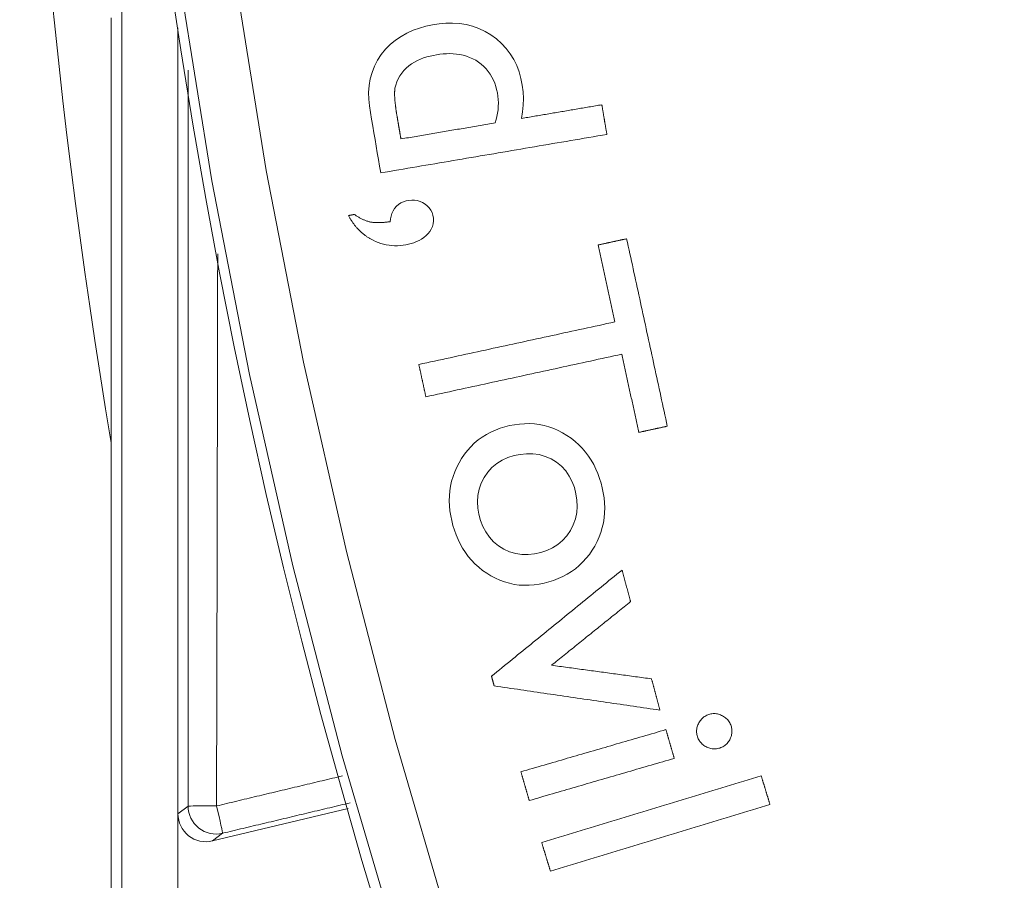
# Model space of a CAD drawing. Units: millimetres. Extents: x 63 to 778, y 22 to 1120.
# Drawn here: x 337 to 354, y 131 to 147 of the extents above; entities that cross this region are included whole.
import ezdxf

# ---------------------------------------------------------------- set-up
doc = ezdxf.new("R2010")
doc.units = ezdxf.units.MM
doc.header["$LTSCALE"] = 12
doc.layers.add('1', color=7, linetype='Continuous')

msp = doc.modelspace()

# ---------------------------------------------------------------- linework, layer by layer
at = {"layer": '1', "linetype": 'Continuous', "lineweight": 9}
for p, q in [((338.70212, 74.62481), (338.70212, 155.34364)), ((339.70212, 75.16658), (339.70212, 146.39525)), ((338.51011, 138.98213), (338.51011, 74.52882)), ((339.70387, 132.35839), (339.88547, 132.49511)), ((339.70387, 129.78405), (339.70387, 132.35839)), ((340.32003, 131.87214), (342.7463, 132.45173)), ((340.50156, 132.00881), (340.32003, 131.87214))]:
    msp.add_line(p, q, dxfattribs=at)
for points in [[(347.21791, 120.13913), (345.91543, 123.4052), (344.71866, 126.70271), (343.62701, 130.03149), (342.64021, 133.39146), (341.7583, 136.78262), (340.9816, 140.20508), (340.31079, 143.65904), (339.74684, 147.14478), (339.2923, 150.65178), (338.9498, 154.15617), (338.71809, 157.65712), (338.59617, 161.15467), (338.58338, 164.64885), (338.67935, 168.13965), (338.88405, 171.62707)], [(339.87389, 171.55784), (339.67059, 168.10202), (339.57502, 164.64286), (339.5872, 161.18036), (339.70748, 157.71451), (339.93654, 154.2453), (340.27535, 150.77268), (340.72515, 147.29748), (341.28313, 143.8445), (341.9465, 140.42487), (342.71413, 137.03822), (343.5852, 133.6843), (344.55921, 130.36294), (345.63595, 127.07408), (346.81551, 123.81776), (348.0983, 120.59409), (349.48502, 117.40329)], [(338.51035, 146.57286), (338.51033, 146.15113), (338.51031, 145.72939), (338.51029, 145.30765), (338.51027, 144.88592), (338.51026, 144.46419), (338.51024, 144.04246), (338.51022, 143.62073), (338.5102, 143.19901), (338.51019, 142.7773), (338.51017, 142.35558), (338.51016, 141.93388), (338.51015, 141.51218), (338.51014, 141.09048), (338.51013, 140.66879), (338.51012, 140.24711), (338.51011, 139.82544), (338.51011, 139.40378), (338.51011, 138.98213)], [(345.84332, 144.7751), (345.8619, 144.89417), (345.87357, 145.01339), (345.87752, 145.13277), (345.87274, 145.25235), (345.85794, 145.37215), (345.8334, 145.49086), (345.8001, 145.60662), (345.75722, 145.71912), (345.70386, 145.82806), (345.64033, 145.93109), (345.56753, 146.02638), (345.48554, 146.11404), (345.39449, 146.19411), (345.29645, 146.26538), (345.19294, 146.32728), (345.08373, 146.37945), (344.96949, 146.42105), (344.85281, 146.45121), (344.73392, 146.47036), (344.61292, 146.47893), (344.49179, 146.47744), (344.37196, 146.46687), (344.25328, 146.44823), (344.13557, 146.42267), (344.01897, 146.3897), (343.90524, 146.34887), (343.79553, 146.29973), (343.69019, 146.24149), (343.58977, 146.17334), (343.49702, 146.09634), (343.41297, 146.01119), (343.33755, 145.91792), (343.27102, 145.81652), (343.21562, 145.70933), (343.17206, 145.59745), (343.14027, 145.48092), (343.12032, 145.36119), (343.11181, 145.24082), (343.11367, 145.11992), (343.12495, 144.99894), (343.1439, 144.87908), (343.16424, 144.75946), (343.18457, 144.63984), (343.20491, 144.52021), (343.22525, 144.40059), (343.24558, 144.28096), (343.26592, 144.16134), (343.28625, 144.04172), (343.30659, 143.92209), (343.32693, 143.80247)], [(343.5826, 145.31297), (343.59544, 145.37196), (343.61482, 145.42854), (343.64005, 145.48298), (343.67045, 145.53531), (343.7048, 145.58483), (343.74271, 145.63155), (343.78478, 145.675), (343.83043, 145.71457), (343.87887, 145.75), (343.92988, 145.78162), (343.98328, 145.80969), (344.03846, 145.83428), (344.0946, 145.85546), (344.15159, 145.87363), (344.20935, 145.88907), (344.2678, 145.90206), (344.32687, 145.91285), (344.38649, 145.92147), (344.44623, 145.9277), (344.50586, 145.93134), (344.5654, 145.9322), (344.62484, 145.93006), (344.68416, 145.9247), (344.74339, 145.91584), (344.80245, 145.90315), (344.86053, 145.88656), (344.91696, 145.86608), (344.97171, 145.84164), (345.02473, 145.81315), (345.07587, 145.78063), (345.12409, 145.74463), (345.16914, 145.70522), (345.21095, 145.66232), (345.24945, 145.61586), (345.28426, 145.56626), (345.31488, 145.51445), (345.34153, 145.4606), (345.36443, 145.40483), (345.38373, 145.34739), (345.39943, 145.28924), (345.41185, 145.23058), (345.42113, 145.17143), (345.42698, 145.11173), (345.42936, 145.05149), (345.42825, 144.99091), (345.42374, 144.93077), (345.41598, 144.87118), (345.40512, 144.8121), (345.39127, 144.75351), (345.37456, 144.69541)], [(339.88547, 132.49511), (339.88545, 132.75802), (339.88543, 133.02093), (339.88541, 133.28384), (339.88539, 133.54674), (339.88537, 133.80965), (339.88535, 134.07256), (339.88532, 134.33546), (339.8853, 134.59837), (339.88527, 134.86127), (339.88525, 135.12418), (339.88522, 135.38708), (339.88519, 135.64999), (339.88516, 135.91289), (339.88513, 136.17579), (339.8851, 136.4387), (339.88507, 136.7016), (339.88504, 136.9645), (339.88501, 137.2274), (339.88497, 137.49031), (339.88494, 137.75321), (339.8849, 138.01611), (339.88487, 138.27901), (339.88483, 138.54191), (339.8848, 138.80481), (339.88476, 139.06772), (339.88472, 139.33062), (339.88469, 139.59352), (339.88465, 139.85642), (339.88461, 140.11932), (339.88457, 140.38222), (339.88454, 140.64512), (339.8845, 140.90802), (339.88446, 141.17092), (339.88442, 141.43382), (339.88438, 141.69672), (339.88434, 141.95962), (339.88431, 142.22252), (339.88427, 142.48542), (339.88423, 142.74832), (339.88419, 143.01122), (339.88415, 143.27412), (339.88411, 143.53702), (339.88408, 143.79992), (339.88404, 144.06283), (339.884, 144.32573), (339.88396, 144.58863), (339.88393, 144.85153), (339.88389, 145.11443), (339.88385, 145.37733), (339.88382, 145.64023)], [(343.61895, 144.81674), (343.61728, 144.82659), (343.61563, 144.83644), (343.614, 144.8463), (343.61239, 144.85616), (343.61081, 144.86603), (343.60924, 144.87589), (343.60769, 144.88576), (343.60616, 144.89563), (343.60466, 144.90551), (343.60318, 144.91539), (343.60172, 144.92527), (343.60029, 144.93516), (343.59888, 144.94505), (343.5975, 144.95495), (343.59615, 144.96485), (343.59482, 144.97475), (343.59352, 144.98466), (343.59226, 144.99457), (343.59102, 145.00448), (343.58982, 145.0144), (343.58866, 145.02432), (343.58753, 145.03425), (343.58643, 145.04418), (343.58538, 145.05411), (343.58437, 145.06405), (343.58339, 145.07399), (343.58246, 145.08393), (343.58158, 145.09388), (343.58075, 145.10383), (343.57997, 145.11379), (343.57924, 145.12376), (343.57857, 145.13373), (343.57796, 145.1437), (343.57741, 145.15368), (343.57694, 145.16366), (343.57653, 145.17364), (343.5762, 145.18361), (343.57596, 145.19359), (343.5758, 145.20356), (343.57573, 145.21353), (343.57577, 145.22349), (343.57592, 145.23345), (343.57619, 145.24341), (343.57659, 145.25336), (343.57712, 145.26331), (343.57781, 145.27326), (343.57868, 145.28319), (343.57975, 145.29313), (343.58105, 145.30305), (343.5826, 145.31297)], [(347.27891, 145.01915), (347.2502, 145.01427), (347.22149, 145.00939), (347.19278, 145.00451), (347.16407, 144.99963), (347.13535, 144.99474), (347.10664, 144.98986), (347.07793, 144.98498), (347.04922, 144.9801), (347.02051, 144.97522), (346.99179, 144.97034), (346.96308, 144.96546), (346.93437, 144.96058), (346.90566, 144.9557), (346.87695, 144.95081), (346.84824, 144.94593), (346.81952, 144.94105), (346.79081, 144.93617), (346.7621, 144.93129), (346.73339, 144.92641), (346.70468, 144.92153), (346.67596, 144.91665), (346.64725, 144.91177), (346.61854, 144.90689), (346.58983, 144.902), (346.56112, 144.89712), (346.53241, 144.89224), (346.50369, 144.88736), (346.47498, 144.88248), (346.44627, 144.8776), (346.41756, 144.87272), (346.38885, 144.86784), (346.36013, 144.86296), (346.33142, 144.85807), (346.30271, 144.85319), (346.274, 144.84831), (346.24529, 144.84343), (346.21658, 144.83855), (346.18786, 144.83367), (346.15915, 144.82879), (346.13044, 144.82391), (346.10173, 144.81903), (346.07302, 144.81414), (346.0443, 144.80926), (346.01559, 144.80438), (345.98688, 144.7995), (345.95817, 144.79462), (345.92946, 144.78974), (345.90075, 144.78486), (345.87203, 144.77998), (345.84332, 144.7751)], [(347.36893, 144.48962), (347.36713, 144.50021), (347.36533, 144.5108), (347.36353, 144.52139), (347.36173, 144.53198), (347.35993, 144.54257), (347.35813, 144.55316), (347.35633, 144.56375), (347.35453, 144.57434), (347.35273, 144.58493), (347.35093, 144.59553), (347.34913, 144.60612), (347.34733, 144.61671), (347.34553, 144.6273), (347.34373, 144.63789), (347.34193, 144.64848), (347.34013, 144.65907), (347.33833, 144.66966), (347.33653, 144.68025), (347.33473, 144.69084), (347.33293, 144.70143), (347.33113, 144.71202), (347.32932, 144.72261), (347.32752, 144.7332), (347.32572, 144.74379), (347.32392, 144.75438), (347.32212, 144.76498), (347.32032, 144.77557), (347.31852, 144.78616), (347.31672, 144.79675), (347.31492, 144.80734), (347.31312, 144.81793), (347.31132, 144.82852), (347.30952, 144.83911), (347.30772, 144.8497), (347.30592, 144.86029), (347.30412, 144.87088), (347.30232, 144.88147), (347.30052, 144.89206), (347.29872, 144.90265), (347.29692, 144.91324), (347.29512, 144.92383), (347.29332, 144.93442), (347.29152, 144.94502), (347.28972, 144.95561), (347.28791, 144.9662), (347.28611, 144.97679), (347.28431, 144.98738), (347.28251, 144.99797), (347.28071, 145.00856), (347.27891, 145.01915)], [(343.68831, 144.40874), (343.68692, 144.4169), (343.68553, 144.42506), (343.68415, 144.43322), (343.68276, 144.44138), (343.68137, 144.44954), (343.67998, 144.4577), (343.6786, 144.46586), (343.67721, 144.47402), (343.67582, 144.48218), (343.67444, 144.49034), (343.67305, 144.4985), (343.67166, 144.50666), (343.67027, 144.51482), (343.66889, 144.52298), (343.6675, 144.53114), (343.66611, 144.5393), (343.66473, 144.54746), (343.66334, 144.55562), (343.66195, 144.56378), (343.66056, 144.57194), (343.65918, 144.5801), (343.65779, 144.58826), (343.6564, 144.59642), (343.65501, 144.60458), (343.65363, 144.61274), (343.65224, 144.6209), (343.65085, 144.62906), (343.64947, 144.63722), (343.64808, 144.64538), (343.64669, 144.65354), (343.6453, 144.6617), (343.64392, 144.66986), (343.64253, 144.67802), (343.64114, 144.68618), (343.63976, 144.69434), (343.63837, 144.7025), (343.63698, 144.71066), (343.63559, 144.71882), (343.63421, 144.72698), (343.63282, 144.73514), (343.63143, 144.7433), (343.63004, 144.75146), (343.62866, 144.75962), (343.62727, 144.76778), (343.62588, 144.77594), (343.6245, 144.7841), (343.62311, 144.79226), (343.62172, 144.80042), (343.62033, 144.80858), (343.61895, 144.81674)], [(345.37456, 144.69541), (345.34083, 144.68967), (345.30711, 144.68394), (345.27338, 144.67821), (345.23966, 144.67247), (345.20593, 144.66674), (345.17221, 144.66101), (345.13848, 144.65527), (345.10476, 144.64954), (345.07103, 144.64381), (345.03731, 144.63807), (345.00358, 144.63234), (344.96986, 144.62661), (344.93613, 144.62087), (344.90241, 144.61514), (344.86868, 144.60941), (344.83496, 144.60367), (344.80123, 144.59794), (344.76751, 144.59221), (344.73378, 144.58647), (344.70006, 144.58074), (344.66633, 144.57501), (344.63261, 144.56927), (344.59888, 144.56354), (344.56516, 144.55781), (344.53143, 144.55207), (344.49771, 144.54634), (344.46398, 144.54061), (344.43026, 144.53487), (344.39653, 144.52914), (344.36281, 144.52341), (344.32908, 144.51767), (344.29536, 144.51194), (344.26163, 144.50621), (344.22791, 144.50047), (344.19418, 144.49474), (344.16046, 144.48901), (344.12673, 144.48327), (344.09301, 144.47754), (344.05928, 144.47181), (344.02556, 144.46607), (343.99183, 144.46034), (343.95811, 144.45461), (343.92438, 144.44887), (343.89066, 144.44314), (343.85693, 144.43741), (343.82321, 144.43167), (343.78948, 144.42594), (343.75576, 144.42021), (343.72203, 144.41447), (343.68831, 144.40874)], [(343.32693, 143.80247), (343.40777, 143.81621), (343.48861, 143.82996), (343.56945, 143.8437), (343.65029, 143.85744), (343.73113, 143.87118), (343.81197, 143.88493), (343.89281, 143.89867), (343.97365, 143.91241), (344.05449, 143.92616), (344.13533, 143.9399), (344.21617, 143.95364), (344.29701, 143.96739), (344.37785, 143.98113), (344.45869, 143.99487), (344.53953, 144.00861), (344.62037, 144.02236), (344.70121, 144.0361), (344.78205, 144.04984), (344.86289, 144.06359), (344.94373, 144.07733), (345.02457, 144.09107), (345.10541, 144.10482), (345.18625, 144.11856), (345.26709, 144.1323), (345.34793, 144.14604), (345.42877, 144.15979), (345.50961, 144.17353), (345.59045, 144.18727), (345.67129, 144.20102), (345.75213, 144.21476), (345.83297, 144.2285), (345.91381, 144.24225), (345.99465, 144.25599), (346.07549, 144.26973), (346.15633, 144.28347), (346.23717, 144.29722), (346.31801, 144.31096), (346.39885, 144.3247), (346.47969, 144.33845), (346.56053, 144.35219), (346.64137, 144.36593), (346.72221, 144.37968), (346.80305, 144.39342), (346.88389, 144.40716), (346.96473, 144.4209), (347.04557, 144.43465), (347.12641, 144.44839), (347.20725, 144.46213), (347.28809, 144.47588), (347.36893, 144.48962)], [(343.19054, 142.59878), (343.23614, 142.57741), (343.28252, 142.55865), (343.3297, 142.54252), (343.3777, 142.52907), (343.42652, 142.51831), (343.47617, 142.51029), (343.52634, 142.50506), (343.57641, 142.50263), (343.62639, 142.50288), (343.67626, 142.50571), (343.72603, 142.51103), (343.77573, 142.51874), (343.8251, 142.52878), (343.87367, 142.54126), (343.92131, 142.55646), (343.96794, 142.57465), (344.01342, 142.59619), (344.05724, 142.6213), (344.09849, 142.64985), (344.13698, 142.68203), (344.17249, 142.71803), (344.20407, 142.75727), (344.23083, 142.79988), (344.25174, 142.84602), (344.26544, 142.8944), (344.27151, 142.94471), (344.26995, 142.99507), (344.26143, 143.04497), (344.24614, 143.09291), (344.22374, 143.13792), (344.1943, 143.17911), (344.15913, 143.21509), (344.11904, 143.24607), (344.07587, 143.2718), (344.02993, 143.2924), (343.9815, 143.30709), (343.93206, 143.31519), (343.8817, 143.31677), (343.8313, 143.31213), (343.78191, 143.30205), (343.73359, 143.28685), (343.68773, 143.26609), (343.64507, 143.23916), (343.60692, 143.2061), (343.57451, 143.16783), (343.54783, 143.1248), (343.52723, 143.07897), (343.51196, 143.031), (343.50131, 142.98148), (343.49471, 142.93125)], [(342.85714, 143.06076), (342.85502, 143.06035), (342.8529, 143.05995), (342.85078, 143.05954), (342.84866, 143.05914), (342.84654, 143.05874), (342.84443, 143.05833), (342.84231, 143.05793), (342.84019, 143.05753), (342.83807, 143.05712), (342.83595, 143.05672), (342.83383, 143.05631), (342.83171, 143.05591), (342.82959, 143.05551), (342.82747, 143.0551), (342.82535, 143.0547), (342.82323, 143.05429), (342.82111, 143.05389), (342.819, 143.05349), (342.81688, 143.05308), (342.81476, 143.05268), (342.81264, 143.05228), (342.81052, 143.05187), (342.8084, 143.05147), (342.80628, 143.05106), (342.80416, 143.05066), (342.80204, 143.05026), (342.79992, 143.04985), (342.7978, 143.04945), (342.79568, 143.04905), (342.79356, 143.04864), (342.79145, 143.04824), (342.78933, 143.04783), (342.78721, 143.04743), (342.78509, 143.04703), (342.78297, 143.04662), (342.78085, 143.04622), (342.77873, 143.04582), (342.77661, 143.04541), (342.77449, 143.04501), (342.77237, 143.0446), (342.77025, 143.0442), (342.76813, 143.0438), (342.76602, 143.04339), (342.7639, 143.04299), (342.76178, 143.04259), (342.75966, 143.04218), (342.75754, 143.04178), (342.75542, 143.04137), (342.7533, 143.04097), (342.75118, 143.04057)], [(343.49471, 142.93125), (343.48139, 142.92937), (343.46805, 142.92757), (343.45471, 142.92585), (343.44136, 142.92424), (343.428, 142.92271), (343.41463, 142.9213), (343.40125, 142.91999), (343.38787, 142.91879), (343.37447, 142.91771), (343.36106, 142.91676), (343.34764, 142.91593), (343.3342, 142.91524), (343.32076, 142.91469), (343.30731, 142.91429), (343.29385, 142.91406), (343.2804, 142.91399), (343.26696, 142.91411), (343.25354, 142.91442), (343.24015, 142.91493), (343.22678, 142.91566), (343.21344, 142.91662), (343.20012, 142.91783), (343.18683, 142.91931), (343.17358, 142.92107), (343.16035, 142.92315), (343.14716, 142.92556), (343.13401, 142.92832), (343.12089, 142.93143), (343.10782, 142.93488), (343.09483, 142.93863), (343.08197, 142.94268), (343.06924, 142.94699), (343.05663, 142.95156), (343.04414, 142.95638), (343.03177, 142.96145), (343.01949, 142.96674), (343.00732, 142.97226), (342.99525, 142.97798), (342.98328, 142.98392), (342.97139, 142.99005), (342.9596, 142.99637), (342.94789, 143.00287), (342.93626, 143.00956), (342.92471, 143.01641), (342.91324, 143.02343), (342.90185, 143.03061), (342.89055, 143.03794), (342.87932, 143.04542), (342.86819, 143.05302), (342.85714, 143.06076)], [(342.75118, 143.04057), (342.75722, 143.02938), (342.76337, 143.01825), (342.76963, 143.0072), (342.77599, 142.99621), (342.78247, 142.98529), (342.78906, 142.97445), (342.79576, 142.96367), (342.80258, 142.95297), (342.80951, 142.94234), (342.81656, 142.93178), (342.82373, 142.9213), (342.83102, 142.91089), (342.83843, 142.90057), (342.84597, 142.89032), (342.85362, 142.88017), (342.86138, 142.87011), (342.86926, 142.86015), (342.87726, 142.85029), (342.88537, 142.84054), (342.8936, 142.83088), (342.90195, 142.82133), (342.91041, 142.81189), (342.919, 142.80254), (342.9277, 142.79331), (342.93653, 142.78418), (342.94548, 142.77516), (342.95456, 142.76625), (342.96374, 142.75747), (342.97303, 142.74882), (342.98242, 142.74029), (342.99191, 142.73191), (343.00149, 142.72367), (343.01116, 142.71557), (343.02094, 142.7076), (343.03081, 142.69977), (343.04078, 142.69208), (343.05084, 142.68452), (343.061, 142.6771), (343.07127, 142.66982), (343.08162, 142.66268), (343.09208, 142.65567), (343.10263, 142.6488), (343.11328, 142.64207), (343.12403, 142.63548), (343.13487, 142.62902), (343.14581, 142.6227), (343.15685, 142.61651), (343.16798, 142.61046), (343.17922, 142.60455), (343.19054, 142.59878)], [(347.72248, 142.62638), (347.71229, 142.62417), (347.70209, 142.62196), (347.69189, 142.61974), (347.6817, 142.61753), (347.6715, 142.61531), (347.6613, 142.6131), (347.65111, 142.61089), (347.64091, 142.60867), (347.63071, 142.60646), (347.62052, 142.60424), (347.61032, 142.60203), (347.60012, 142.59982), (347.58993, 142.5976), (347.57973, 142.59539), (347.56953, 142.59317), (347.55934, 142.59096), (347.54914, 142.58875), (347.53894, 142.58653), (347.52875, 142.58432), (347.51855, 142.5821), (347.50835, 142.57989), (347.49816, 142.57768), (347.48796, 142.57546), (347.47776, 142.57325), (347.46757, 142.57103), (347.45737, 142.56882), (347.44717, 142.56661), (347.43697, 142.56439), (347.42678, 142.56218), (347.41658, 142.55996), (347.40638, 142.55775), (347.39619, 142.55554), (347.38599, 142.55332), (347.37579, 142.55111), (347.3656, 142.54889), (347.3554, 142.54668), (347.3452, 142.54447), (347.33501, 142.54225), (347.32481, 142.54004), (347.31461, 142.53782), (347.30442, 142.53561), (347.29422, 142.5334), (347.28402, 142.53118), (347.27383, 142.52897), (347.26363, 142.52675), (347.25343, 142.52454), (347.24324, 142.52233), (347.23304, 142.52011), (347.22284, 142.5179), (347.21265, 142.51568)], [(348.44928, 139.27909), (348.43474, 139.34604), (348.4202, 139.41298), (348.40567, 139.47993), (348.39113, 139.54687), (348.3766, 139.61382), (348.36206, 139.68076), (348.34752, 139.74771), (348.33299, 139.81466), (348.31845, 139.8816), (348.30392, 139.94855), (348.28938, 140.01549), (348.27485, 140.08244), (348.26031, 140.14938), (348.24577, 140.21633), (348.23124, 140.28328), (348.2167, 140.35022), (348.20217, 140.41717), (348.18763, 140.48411), (348.1731, 140.55106), (348.15856, 140.61801), (348.14402, 140.68495), (348.12949, 140.7519), (348.11495, 140.81884), (348.10042, 140.88579), (348.08588, 140.95274), (348.07134, 141.01968), (348.05681, 141.08663), (348.04227, 141.15357), (348.02774, 141.22052), (348.0132, 141.28746), (347.99867, 141.35441), (347.98413, 141.42136), (347.96959, 141.4883), (347.95506, 141.55525), (347.94052, 141.62219), (347.92599, 141.68914), (347.91145, 141.75609), (347.89691, 141.82303), (347.88238, 141.88998), (347.86784, 141.95692), (347.85331, 142.02387), (347.83877, 142.09082), (347.82424, 142.15776), (347.8097, 142.22471), (347.79516, 142.29165), (347.78063, 142.3586), (347.76609, 142.42555), (347.75156, 142.49249), (347.73702, 142.55944), (347.72248, 142.62638)], [(340.41392, 142.35986), (340.4136, 142.16261), (340.41328, 141.96535), (340.41296, 141.76809), (340.41263, 141.57083), (340.41229, 141.37357), (340.41195, 141.17631), (340.41161, 140.97906), (340.41126, 140.7818), (340.41091, 140.58454), (340.41056, 140.38728), (340.4102, 140.19002), (340.40984, 139.99276), (340.40947, 139.79551), (340.4091, 139.59825), (340.40873, 139.40099), (340.40835, 139.20373), (340.40797, 139.00647), (340.40758, 138.80921), (340.40719, 138.61195), (340.4068, 138.41469), (340.4064, 138.21744), (340.406, 138.02018), (340.40559, 137.82292), (340.40518, 137.62566), (340.40477, 137.4284), (340.40435, 137.23114), (340.40393, 137.03388), (340.4035, 136.83662), (340.40307, 136.63936), (340.40264, 136.4421), (340.4022, 136.24484), (340.40176, 136.04758), (340.40131, 135.85032), (340.40086, 135.65306), (340.4004, 135.4558), (340.39994, 135.25854), (340.39948, 135.06127), (340.39901, 134.86401), (340.39854, 134.66675), (340.39807, 134.46949), (340.39759, 134.27223), (340.39711, 134.07497), (340.39662, 133.8777), (340.39613, 133.68044), (340.39563, 133.48318), (340.39513, 133.28591), (340.39463, 133.08865), (340.39412, 132.89139), (340.39361, 132.69412), (340.39309, 132.49686)], [(347.21265, 142.51568), (347.21862, 142.48819), (347.22458, 142.4607), (347.23055, 142.43321), (347.23652, 142.40571), (347.24249, 142.37822), (347.24846, 142.35073), (347.25443, 142.32324), (347.2604, 142.29574), (347.26637, 142.26825), (347.27234, 142.24076), (347.27831, 142.21327), (347.28428, 142.18577), (347.29025, 142.15828), (347.29622, 142.13079), (347.30219, 142.10329), (347.30816, 142.0758), (347.31413, 142.04831), (347.3201, 142.02082), (347.32606, 141.99332), (347.33203, 141.96583), (347.338, 141.93834), (347.34397, 141.91085), (347.34994, 141.88335), (347.35591, 141.85586), (347.36188, 141.82837), (347.36785, 141.80088), (347.37382, 141.77338), (347.37979, 141.74589), (347.38576, 141.7184), (347.39173, 141.69091), (347.3977, 141.66341), (347.40367, 141.63592), (347.40964, 141.60843), (347.41561, 141.58094), (347.42158, 141.55344), (347.42754, 141.52595), (347.43351, 141.49846), (347.43948, 141.47097), (347.44545, 141.44347), (347.45142, 141.41598), (347.45739, 141.38849), (347.46336, 141.361), (347.46933, 141.3335), (347.4753, 141.30601), (347.48127, 141.27852), (347.48724, 141.25103), (347.49321, 141.22353), (347.49918, 141.19604), (347.50515, 141.16855), (347.51112, 141.14106)], [(347.51112, 141.14106), (347.44107, 141.12585), (347.37103, 141.11064), (347.30099, 141.09543), (347.23094, 141.08022), (347.1609, 141.06501), (347.09085, 141.0498), (347.02081, 141.0346), (346.95077, 141.01939), (346.88072, 141.00418), (346.81068, 140.98897), (346.74064, 140.97376), (346.67059, 140.95855), (346.60055, 140.94335), (346.53051, 140.92814), (346.46046, 140.91293), (346.39042, 140.89772), (346.32037, 140.88251), (346.25033, 140.8673), (346.18029, 140.8521), (346.11024, 140.83689), (346.0402, 140.82168), (345.97016, 140.80647), (345.90011, 140.79126), (345.83007, 140.77605), (345.76003, 140.76084), (345.68998, 140.74564), (345.61994, 140.73043), (345.54989, 140.71522), (345.47985, 140.70001), (345.40981, 140.6848), (345.33976, 140.66959), (345.26972, 140.65439), (345.19968, 140.63918), (345.12963, 140.62397), (345.05959, 140.60876), (344.98955, 140.59355), (344.9195, 140.57834), (344.84946, 140.56314), (344.77941, 140.54793), (344.70937, 140.53272), (344.63933, 140.51751), (344.56928, 140.5023), (344.49924, 140.48709), (344.4292, 140.47188), (344.35915, 140.45668), (344.28911, 140.44147), (344.21907, 140.42626), (344.14902, 140.41105), (344.07898, 140.39584), (344.00893, 140.38063)], [(344.13411, 139.80411), (344.20416, 139.81932), (344.2742, 139.83452), (344.34425, 139.84973), (344.41429, 139.86494), (344.48433, 139.88015), (344.55438, 139.89536), (344.62442, 139.91057), (344.69446, 139.92578), (344.76451, 139.94098), (344.83455, 139.95619), (344.90459, 139.9714), (344.97464, 139.98661), (345.04468, 140.00182), (345.11473, 140.01703), (345.18477, 140.03223), (345.25481, 140.04744), (345.32486, 140.06265), (345.3949, 140.07786), (345.46494, 140.09307), (345.53499, 140.10828), (345.60503, 140.12348), (345.67507, 140.13869), (345.74512, 140.1539), (345.81516, 140.16911), (345.88521, 140.18432), (345.95525, 140.19953), (346.02529, 140.21474), (346.09534, 140.22994), (346.16538, 140.24515), (346.23542, 140.26036), (346.30547, 140.27557), (346.37551, 140.29078), (346.44555, 140.30599), (346.5156, 140.32119), (346.58564, 140.3364), (346.65569, 140.35161), (346.72573, 140.36682), (346.79577, 140.38203), (346.86582, 140.39724), (346.93586, 140.41245), (347.0059, 140.42765), (347.07595, 140.44286), (347.14599, 140.45807), (347.21603, 140.47328), (347.28608, 140.48849), (347.35612, 140.5037), (347.42617, 140.5189), (347.49621, 140.53411), (347.56625, 140.54932), (347.6363, 140.56453)], [(347.6363, 140.56453), (347.64236, 140.53661), (347.64842, 140.50868), (347.65448, 140.48076), (347.66055, 140.45284), (347.66661, 140.42492), (347.67267, 140.39699), (347.67874, 140.36907), (347.6848, 140.34115), (347.69086, 140.31322), (347.69692, 140.2853), (347.70299, 140.25738), (347.70905, 140.22946), (347.71511, 140.20153), (347.72118, 140.17361), (347.72724, 140.14569), (347.7333, 140.11776), (347.73936, 140.08984), (347.74543, 140.06192), (347.75149, 140.034), (347.75755, 140.00607), (347.76362, 139.97815), (347.76968, 139.95023), (347.77574, 139.9223), (347.7818, 139.89438), (347.78787, 139.86646), (347.79393, 139.83854), (347.79999, 139.81061), (347.80605, 139.78269), (347.81212, 139.75477), (347.81818, 139.72685), (347.82424, 139.69892), (347.83031, 139.671), (347.83637, 139.64308), (347.84243, 139.61515), (347.84849, 139.58723), (347.85456, 139.55931), (347.86062, 139.53139), (347.86668, 139.50346), (347.87275, 139.47554), (347.87881, 139.44762), (347.88487, 139.41969), (347.89093, 139.39177), (347.897, 139.36385), (347.90306, 139.33593), (347.90912, 139.308), (347.91519, 139.28008), (347.92125, 139.25216), (347.92731, 139.22423), (347.93337, 139.19631), (347.93944, 139.16839)], [(344.00893, 140.38063), (344.01144, 140.3691), (344.01394, 140.35757), (344.01645, 140.34604), (344.01895, 140.33451), (344.02145, 140.32298), (344.02396, 140.31145), (344.02646, 140.29992), (344.02896, 140.28839), (344.03147, 140.27686), (344.03397, 140.26533), (344.03647, 140.2538), (344.03898, 140.24227), (344.04148, 140.23074), (344.04398, 140.21921), (344.04649, 140.20768), (344.04899, 140.19615), (344.0515, 140.18462), (344.054, 140.17308), (344.0565, 140.16155), (344.05901, 140.15002), (344.06151, 140.13849), (344.06401, 140.12696), (344.06652, 140.11543), (344.06902, 140.1039), (344.07152, 140.09237), (344.07403, 140.08084), (344.07653, 140.06931), (344.07904, 140.05778), (344.08154, 140.04625), (344.08404, 140.03472), (344.08655, 140.02319), (344.08905, 140.01166), (344.09155, 140.00013), (344.09406, 139.9886), (344.09656, 139.97707), (344.09906, 139.96554), (344.10157, 139.954), (344.10407, 139.94247), (344.10657, 139.93094), (344.10908, 139.91941), (344.11158, 139.90788), (344.11409, 139.89635), (344.11659, 139.88482), (344.11909, 139.87329), (344.1216, 139.86176), (344.1241, 139.85023), (344.1266, 139.8387), (344.12911, 139.82717), (344.13161, 139.81564), (344.13411, 139.80411)], [(346.65505, 139.11336), (346.57835, 139.15917), (346.49944, 139.19987), (346.41824, 139.23526), (346.33464, 139.26512), (346.24856, 139.28922), (346.16099, 139.30713), (346.07302, 139.3187), (345.98466, 139.32413), (345.89593, 139.32359), (345.80681, 139.31726), (345.71819, 139.30544), (345.63081, 139.28861), (345.54457, 139.26711), (345.45952, 139.24087), (345.37574, 139.20952), (345.29425, 139.17303), (345.21583, 139.13151), (345.14057, 139.08481), (345.06858, 139.03277), (344.99998, 138.97526), (344.93588, 138.91316), (344.87667, 138.84711), (344.82213, 138.77725), (344.77208, 138.70373), (344.72639, 138.62678), (344.68559, 138.54753), (344.64998, 138.46629), (344.61968, 138.383), (344.59483, 138.2976), (344.5756, 138.21015), (344.56229, 138.122), (344.55478, 138.03365), (344.55287, 137.94511), (344.55634, 137.85638), (344.56501, 137.76746), (344.57854, 137.67923), (344.59649, 137.59233), (344.61843, 137.50663), (344.64425, 137.4221), (344.67423, 137.33883), (344.70867, 137.2569), (344.74789, 137.17647), (344.79164, 137.09871), (344.8398, 137.0242), (344.89246, 136.95299), (344.94972, 136.88517), (345.01168, 136.82082), (345.07798, 136.76042), (345.14787, 136.70455), (345.22127, 136.65308)], [(347.93944, 139.16839), (347.94963, 139.1706), (347.95983, 139.17282), (347.97003, 139.17503), (347.98022, 139.17725), (347.99042, 139.17946), (348.00062, 139.18167), (348.01081, 139.18389), (348.02101, 139.1861), (348.03121, 139.18832), (348.0414, 139.19053), (348.0516, 139.19274), (348.0618, 139.19496), (348.07199, 139.19717), (348.08219, 139.19939), (348.09239, 139.2016), (348.10259, 139.20381), (348.11278, 139.20603), (348.12298, 139.20824), (348.13318, 139.21046), (348.14337, 139.21267), (348.15357, 139.21488), (348.16377, 139.2171), (348.17396, 139.21931), (348.18416, 139.22153), (348.19436, 139.22374), (348.20455, 139.22595), (348.21475, 139.22817), (348.22495, 139.23038), (348.23514, 139.2326), (348.24534, 139.23481), (348.25554, 139.23702), (348.26573, 139.23924), (348.27593, 139.24145), (348.28613, 139.24367), (348.29632, 139.24588), (348.30652, 139.24809), (348.31672, 139.25031), (348.32691, 139.25252), (348.33711, 139.25474), (348.34731, 139.25695), (348.3575, 139.25916), (348.3677, 139.26138), (348.3779, 139.26359), (348.38809, 139.26581), (348.39829, 139.26802), (348.40849, 139.27023), (348.41869, 139.27245), (348.42888, 139.27466), (348.43908, 139.27688), (348.44928, 139.27909)], [(345.22127, 136.65308), (345.29761, 136.6062), (345.37627, 136.56449), (345.45735, 136.52817), (345.54098, 136.49751), (345.62723, 136.47278), (345.71487, 136.45451), (345.80299, 136.4428), (345.89159, 136.43746), (345.98065, 136.43833), (346.07011, 136.44522), (346.15863, 136.45773), (346.24576, 136.47537), (346.33163, 136.49765), (346.41627, 136.52448), (346.49956, 136.55625), (346.5813, 136.59328), (346.66014, 136.63532), (346.73559, 136.68228), (346.80758, 136.73428), (346.87606, 136.7914), (346.94081, 136.85364), (347.00079, 136.91987), (347.05597, 136.98965), (347.10654, 137.06281), (347.1527, 137.13923), (347.19436, 137.2187), (347.23069, 137.30015), (347.26148, 137.38336), (347.28667, 137.46838), (347.30617, 137.55522), (347.31992, 137.64384), (347.32778, 137.73295), (347.32995, 137.82192), (347.3267, 137.91077), (347.31831, 137.9995), (347.30503, 138.0881), (347.28726, 138.17582), (347.26543, 138.26225), (347.23956, 138.34739), (347.20936, 138.43115), (347.17452, 138.51344), (347.13479, 138.59395), (347.0905, 138.67145), (347.04166, 138.74566), (346.98816, 138.81652), (346.92992, 138.88397), (346.86687, 138.9479), (346.7998, 139.0075), (346.72915, 139.06261), (346.65505, 139.11336)], [(347.64004, 136.70992), (347.59339, 136.67199), (347.54674, 136.63406), (347.50008, 136.59613), (347.45343, 136.5582), (347.40678, 136.52027), (347.36013, 136.48234), (347.31348, 136.44441), (347.26683, 136.40648), (347.22018, 136.36856), (347.17352, 136.33063), (347.12687, 136.2927), (347.08022, 136.25477), (347.03357, 136.21684), (346.98692, 136.17891), (346.94027, 136.14098), (346.89361, 136.10305), (346.84696, 136.06512), (346.80031, 136.02719), (346.75366, 135.98926), (346.70701, 135.95133), (346.66036, 135.9134), (346.6137, 135.87548), (346.56705, 135.83755), (346.5204, 135.79962), (346.47375, 135.76169), (346.4271, 135.72376), (346.38045, 135.68583), (346.3338, 135.6479), (346.28714, 135.60997), (346.24049, 135.57204), (346.19384, 135.53411), (346.14719, 135.49618), (346.10054, 135.45825), (346.05389, 135.42032), (346.00723, 135.3824), (345.96058, 135.34447), (345.91393, 135.30654), (345.86728, 135.26861), (345.82063, 135.23068), (345.77398, 135.19275), (345.72732, 135.15482), (345.68067, 135.11689), (345.63402, 135.07896), (345.58737, 135.04103), (345.54072, 135.0031), (345.49407, 134.96517), (345.44742, 134.92724), (345.40076, 134.88932), (345.35411, 134.85139), (345.30746, 134.81346)], [(347.79285, 136.14579), (347.78979, 136.15707), (347.78673, 136.16836), (347.78368, 136.17964), (347.78062, 136.19092), (347.77757, 136.2022), (347.77451, 136.21349), (347.77145, 136.22477), (347.7684, 136.23605), (347.76534, 136.24733), (347.76228, 136.25862), (347.75923, 136.2699), (347.75617, 136.28118), (347.75312, 136.29246), (347.75006, 136.30375), (347.747, 136.31503), (347.74395, 136.32631), (347.74089, 136.33759), (347.73784, 136.34888), (347.73478, 136.36016), (347.73172, 136.37144), (347.72867, 136.38273), (347.72561, 136.39401), (347.72256, 136.40529), (347.7195, 136.41657), (347.71644, 136.42786), (347.71339, 136.43914), (347.71033, 136.45042), (347.70727, 136.4617), (347.70422, 136.47299), (347.70116, 136.48427), (347.69811, 136.49555), (347.69505, 136.50683), (347.69199, 136.51812), (347.68894, 136.5294), (347.68588, 136.54068), (347.68283, 136.55196), (347.67977, 136.56325), (347.67671, 136.57453), (347.67366, 136.58581), (347.6706, 136.59709), (347.66754, 136.60838), (347.66449, 136.61966), (347.66143, 136.63094), (347.65838, 136.64222), (347.65532, 136.65351), (347.65226, 136.66479), (347.64921, 136.67607), (347.64615, 136.68735), (347.6431, 136.69864), (347.64004, 136.70992)], [(346.37992, 135.00931), (346.40818, 135.03204), (346.43644, 135.05477), (346.4647, 135.0775), (346.49296, 135.10023), (346.52121, 135.12296), (346.54947, 135.14569), (346.57773, 135.16842), (346.60599, 135.19115), (346.63425, 135.21388), (346.66251, 135.2366), (346.69076, 135.25933), (346.71902, 135.28206), (346.74728, 135.30479), (346.77554, 135.32752), (346.8038, 135.35025), (346.83206, 135.37298), (346.86032, 135.39571), (346.88857, 135.41844), (346.91683, 135.44117), (346.94509, 135.4639), (346.97335, 135.48663), (347.00161, 135.50936), (347.02987, 135.53209), (347.05812, 135.55482), (347.08638, 135.57755), (347.11464, 135.60028), (347.1429, 135.62301), (347.17116, 135.64574), (347.19942, 135.66847), (347.22768, 135.6912), (347.25593, 135.71393), (347.28419, 135.73666), (347.31245, 135.75939), (347.34071, 135.78212), (347.36897, 135.80485), (347.39723, 135.82758), (347.42549, 135.85031), (347.45374, 135.87304), (347.482, 135.89577), (347.51026, 135.91849), (347.53852, 135.94122), (347.56678, 135.96395), (347.59504, 135.98668), (347.62329, 136.00941), (347.65155, 136.03214), (347.67981, 136.05487), (347.70807, 136.0776), (347.73633, 136.10033), (347.76459, 136.12306), (347.79285, 136.14579)], [(348.16637, 134.76681), (348.13064, 134.77166), (348.09491, 134.77651), (348.05919, 134.78136), (348.02346, 134.78621), (347.98773, 134.79106), (347.952, 134.79591), (347.91627, 134.80076), (347.88054, 134.80561), (347.84481, 134.81046), (347.80908, 134.81531), (347.77335, 134.82016), (347.73762, 134.82501), (347.70189, 134.82986), (347.66617, 134.83471), (347.63044, 134.83956), (347.59471, 134.84441), (347.55898, 134.84926), (347.52325, 134.85411), (347.48752, 134.85896), (347.45179, 134.86381), (347.41606, 134.86866), (347.38033, 134.87351), (347.3446, 134.87836), (347.30888, 134.88321), (347.27315, 134.88806), (347.23742, 134.89291), (347.20169, 134.89776), (347.16596, 134.90261), (347.13023, 134.90746), (347.0945, 134.91231), (347.05877, 134.91716), (347.02304, 134.92201), (346.98731, 134.92686), (346.95159, 134.93171), (346.91586, 134.93656), (346.88013, 134.94141), (346.8444, 134.94626), (346.80867, 134.95111), (346.77294, 134.95596), (346.73721, 134.96081), (346.70148, 134.96566), (346.66575, 134.97051), (346.63002, 134.97536), (346.5943, 134.98021), (346.55857, 134.98506), (346.52284, 134.98991), (346.48711, 134.99476), (346.45138, 134.99961), (346.41565, 135.00446), (346.37992, 135.00931)], [(345.30746, 134.81346), (345.3084, 134.80999), (345.30934, 134.80653), (345.31028, 134.80307), (345.31121, 134.7996), (345.31215, 134.79614), (345.31309, 134.79268), (345.31403, 134.78921), (345.31497, 134.78575), (345.3159, 134.78229), (345.31684, 134.77882), (345.31778, 134.77536), (345.31872, 134.7719), (345.31966, 134.76843), (345.32059, 134.76497), (345.32153, 134.76151), (345.32247, 134.75804), (345.32341, 134.75458), (345.32435, 134.75112), (345.32529, 134.74765), (345.32622, 134.74419), (345.32716, 134.74073), (345.3281, 134.73726), (345.32904, 134.7338), (345.32998, 134.73034), (345.33091, 134.72687), (345.33185, 134.72341), (345.33279, 134.71995), (345.33373, 134.71648), (345.33467, 134.71302), (345.3356, 134.70956), (345.33654, 134.70609), (345.33748, 134.70263), (345.33842, 134.69917), (345.33936, 134.6957), (345.3403, 134.69224), (345.34123, 134.68878), (345.34217, 134.68531), (345.34311, 134.68185), (345.34405, 134.67838), (345.34499, 134.67492), (345.34592, 134.67146), (345.34686, 134.66799), (345.3478, 134.66453), (345.34874, 134.66107), (345.34968, 134.6576), (345.35061, 134.65414), (345.35155, 134.65068), (345.35249, 134.64721), (345.35343, 134.64375), (345.35437, 134.64029)], [(345.35437, 134.64029), (345.41363, 134.63164), (345.4729, 134.623), (345.53217, 134.61435), (345.59144, 134.6057), (345.6507, 134.59706), (345.70997, 134.58841), (345.76924, 134.57977), (345.82851, 134.57112), (345.88777, 134.56248), (345.94704, 134.55383), (346.00631, 134.54518), (346.06558, 134.53654), (346.12484, 134.52789), (346.18411, 134.51925), (346.24338, 134.5106), (346.30265, 134.50196), (346.36191, 134.49331), (346.42118, 134.48466), (346.48045, 134.47602), (346.53972, 134.46737), (346.59898, 134.45873), (346.65825, 134.45008), (346.71752, 134.44143), (346.77679, 134.43279), (346.83605, 134.42414), (346.89532, 134.4155), (346.95459, 134.40685), (347.01386, 134.39821), (347.07312, 134.38956), (347.13239, 134.38091), (347.19166, 134.37227), (347.25093, 134.36362), (347.31019, 134.35498), (347.36946, 134.34633), (347.42873, 134.33769), (347.488, 134.32904), (347.54726, 134.32039), (347.60653, 134.31175), (347.6658, 134.3031), (347.72507, 134.29446), (347.78433, 134.28581), (347.8436, 134.27717), (347.90287, 134.26852), (347.96213, 134.25987), (348.0214, 134.25123), (348.08067, 134.24258), (348.13994, 134.23394), (348.1992, 134.22529), (348.25847, 134.21664), (348.31774, 134.208)], [(348.31774, 134.208), (348.31471, 134.21918), (348.31168, 134.23035), (348.30866, 134.24153), (348.30563, 134.2527), (348.3026, 134.26388), (348.29958, 134.27506), (348.29655, 134.28623), (348.29352, 134.29741), (348.29049, 134.30859), (348.28747, 134.31976), (348.28444, 134.33094), (348.28141, 134.34211), (348.27838, 134.35329), (348.27536, 134.36447), (348.27233, 134.37564), (348.2693, 134.38682), (348.26627, 134.398), (348.26325, 134.40917), (348.26022, 134.42035), (348.25719, 134.43152), (348.25417, 134.4427), (348.25114, 134.45388), (348.24811, 134.46505), (348.24508, 134.47623), (348.24206, 134.48741), (348.23903, 134.49858), (348.236, 134.50976), (348.23297, 134.52094), (348.22995, 134.53211), (348.22692, 134.54329), (348.22389, 134.55446), (348.22086, 134.56564), (348.21784, 134.57682), (348.21481, 134.58799), (348.21178, 134.59917), (348.20876, 134.61035), (348.20573, 134.62152), (348.2027, 134.6327), (348.19967, 134.64387), (348.19665, 134.65505), (348.19362, 134.66623), (348.19059, 134.6774), (348.18756, 134.68858), (348.18454, 134.69976), (348.18151, 134.71093), (348.17848, 134.72211), (348.17545, 134.73329), (348.17243, 134.74446), (348.1694, 134.75564), (348.16637, 134.76681)], [(349.43698, 134.10559), (349.41938, 134.11468), (349.4014, 134.12276), (349.38304, 134.12977), (349.36427, 134.13567), (349.34508, 134.14039), (349.32551, 134.14385), (349.3059, 134.14596), (349.2863, 134.14672), (349.26672, 134.14614), (349.24715, 134.14422), (349.22759, 134.14098), (349.20827, 134.13646), (349.18937, 134.13081), (349.17085, 134.12407), (349.15275, 134.1162), (349.13509, 134.10714), (349.11809, 134.09695), (349.10196, 134.08573), (349.08666, 134.07347), (349.0722, 134.0602), (349.05855, 134.0459), (349.04579, 134.03069), (349.03403, 134.01478), (349.02325, 133.99827), (349.01338, 133.98119), (349.00436, 133.96357), (348.99626, 133.94548), (348.98921, 133.92706), (348.98332, 133.90837), (348.97861, 133.88939), (348.97515, 133.87011), (348.97298, 133.85049), (348.97218, 133.83063), (348.97278, 133.81087), (348.97473, 133.79132), (348.978, 133.77196), (348.98253, 133.75277), (348.98825, 133.73378), (348.99503, 133.71514), (349.00284, 133.69703), (349.01173, 133.67947), (349.02174, 133.66247), (349.03293, 133.64607), (349.04519, 133.63047), (349.05837, 133.61584), (349.07245, 133.60216), (349.08739, 133.58939), (349.1032, 133.57751), (349.11976, 133.56652), (349.13695, 133.55646)], [(349.13695, 133.55646), (349.15464, 133.54733), (349.17271, 133.53924), (349.19116, 133.53223), (349.21004, 133.52636), (349.22935, 133.52171), (349.24903, 133.51836), (349.26875, 133.51637), (349.28845, 133.51573), (349.30814, 133.51642), (349.32783, 133.5184), (349.3475, 133.52164), (349.36691, 133.52604), (349.38596, 133.53151), (349.40467, 133.538), (349.423, 133.54559), (349.44092, 133.55434), (349.45819, 133.56423), (349.47465, 133.5752), (349.49029, 133.58726), (349.50509, 133.60043), (349.51902, 133.6147), (349.53194, 133.62987), (349.54375, 133.64576), (349.55453, 133.66236), (349.56434, 133.67961), (349.57323, 133.69747), (349.58109, 133.71571), (349.58784, 133.73429), (349.59344, 133.75322), (349.59785, 133.77251), (349.60102, 133.79214), (349.60289, 133.81199), (349.60344, 133.83178), (349.60271, 133.85149), (349.60075, 133.87112), (349.59758, 133.89068), (349.59326, 133.91015), (349.58787, 133.92928), (349.58137, 133.94793), (349.57367, 133.96609), (349.56472, 133.98373), (349.55447, 134.00082), (349.54302, 134.01715), (349.53054, 134.03252), (349.51707, 134.04694), (349.50264, 134.06047), (349.48729, 134.07312), (349.47113, 134.08487), (349.45434, 134.09568), (349.43698, 134.10559)], [(348.42528, 133.85969), (348.37342, 133.84462), (348.32157, 133.82954), (348.26972, 133.81447), (348.21786, 133.7994), (348.16601, 133.78433), (348.11416, 133.76926), (348.0623, 133.75419), (348.01045, 133.73912), (347.9586, 133.72405), (347.90675, 133.70898), (347.85489, 133.69391), (347.80304, 133.67884), (347.75119, 133.66377), (347.69933, 133.6487), (347.64748, 133.63363), (347.59563, 133.61855), (347.54377, 133.60348), (347.49192, 133.58841), (347.44007, 133.57334), (347.38821, 133.55827), (347.33636, 133.5432), (347.28451, 133.52813), (347.23265, 133.51306), (347.1808, 133.49799), (347.12895, 133.48292), (347.07709, 133.46785), (347.02524, 133.45278), (346.97339, 133.43771), (346.92153, 133.42264), (346.86968, 133.40756), (346.81783, 133.39249), (346.76597, 133.37742), (346.71412, 133.36235), (346.66227, 133.34728), (346.61041, 133.33221), (346.55856, 133.31714), (346.50671, 133.30207), (346.45485, 133.287), (346.403, 133.27193), (346.35115, 133.25686), (346.29929, 133.24179), (346.24744, 133.22672), (346.19559, 133.21165), (346.14374, 133.19657), (346.09188, 133.1815), (346.04003, 133.16643), (345.98818, 133.15136), (345.93632, 133.13629), (345.88447, 133.12122), (345.83262, 133.10615)], [(348.57426, 133.34707), (348.57128, 133.35732), (348.5683, 133.36758), (348.56532, 133.37783), (348.56235, 133.38808), (348.55937, 133.39833), (348.55639, 133.40859), (348.55341, 133.41884), (348.55043, 133.42909), (348.54745, 133.43934), (348.54447, 133.4496), (348.54149, 133.45985), (348.53851, 133.4701), (348.53553, 133.48035), (348.53255, 133.4906), (348.52957, 133.50086), (348.52659, 133.51111), (348.52361, 133.52136), (348.52063, 133.53161), (348.51765, 133.54187), (348.51467, 133.55212), (348.51169, 133.56237), (348.50871, 133.57262), (348.50573, 133.58287), (348.50275, 133.59313), (348.49977, 133.60338), (348.49679, 133.61363), (348.49381, 133.62388), (348.49083, 133.63414), (348.48785, 133.64439), (348.48487, 133.65464), (348.48189, 133.66489), (348.47891, 133.67515), (348.47593, 133.6854), (348.47295, 133.69565), (348.46997, 133.7059), (348.46699, 133.71615), (348.46401, 133.72641), (348.46103, 133.73666), (348.45805, 133.74691), (348.45507, 133.75716), (348.45209, 133.76742), (348.44912, 133.77767), (348.44614, 133.78792), (348.44316, 133.79817), (348.44018, 133.80842), (348.4372, 133.81868), (348.43422, 133.82893), (348.43124, 133.83918), (348.42826, 133.84943), (348.42528, 133.85969)], [(345.9816, 132.59354), (346.03346, 132.60861), (346.08531, 132.62368), (346.13716, 132.63875), (346.18902, 132.65382), (346.24087, 132.66889), (346.29272, 132.68396), (346.34458, 132.69903), (346.39643, 132.7141), (346.44828, 132.72917), (346.50013, 132.74424), (346.55199, 132.75931), (346.60384, 132.77439), (346.65569, 132.78946), (346.70755, 132.80453), (346.7594, 132.8196), (346.81125, 132.83467), (346.86311, 132.84974), (346.91496, 132.86481), (346.96681, 132.87988), (347.01867, 132.89495), (347.07052, 132.91002), (347.12237, 132.92509), (347.17423, 132.94016), (347.22608, 132.95523), (347.27793, 132.9703), (347.32979, 132.98538), (347.38164, 133.00045), (347.43349, 133.01552), (347.48535, 133.03059), (347.5372, 133.04566), (347.58905, 133.06073), (347.64091, 133.0758), (347.69276, 133.09087), (347.74461, 133.10594), (347.79647, 133.12101), (347.84832, 133.13608), (347.90017, 133.15115), (347.95203, 133.16622), (348.00388, 133.18129), (348.05573, 133.19637), (348.10759, 133.21144), (348.15944, 133.22651), (348.21129, 133.24158), (348.26314, 133.25665), (348.315, 133.27172), (348.36685, 133.28679), (348.4187, 133.30186), (348.47056, 133.31693), (348.52241, 133.332), (348.57426, 133.34707)], [(340.39309, 132.49686), (340.43814, 132.50761), (340.4832, 132.51836), (340.52825, 132.5291), (340.5733, 132.53985), (340.61835, 132.5506), (340.6634, 132.56134), (340.70844, 132.57209), (340.75349, 132.58283), (340.79853, 132.59357), (340.84358, 132.60432), (340.88862, 132.61506), (340.93366, 132.6258), (340.9787, 132.63654), (341.02373, 132.64728), (341.06877, 132.65801), (341.11381, 132.66875), (341.15884, 132.67949), (341.20388, 132.69022), (341.24891, 132.70096), (341.29394, 132.71169), (341.33896, 132.72243), (341.38399, 132.73316), (341.42901, 132.74389), (341.47403, 132.75462), (341.51904, 132.76535), (341.56405, 132.77607), (341.60905, 132.7868), (341.65405, 132.79752), (341.69905, 132.80824), (341.74404, 132.81896), (341.78903, 132.82968), (341.83401, 132.8404), (341.87899, 132.85112), (341.92396, 132.86183), (341.96893, 132.87254), (342.0139, 132.88325), (342.05886, 132.89396), (342.10381, 132.90467), (342.14876, 132.91538), (342.19371, 132.92608), (342.23865, 132.93679), (342.28359, 132.94749), (342.32852, 132.95819), (342.37345, 132.96889), (342.41838, 132.97959), (342.4633, 132.99028), (342.50821, 133.00098), (342.55312, 133.01167), (342.59803, 133.02236), (342.64293, 133.03305)], [(345.83262, 133.10615), (345.8356, 133.0959), (345.83858, 133.08565), (345.84155, 133.07539), (345.84453, 133.06514), (345.84751, 133.05489), (345.85049, 133.04464), (345.85347, 133.03438), (345.85645, 133.02413), (345.85943, 133.01388), (345.86241, 133.00363), (345.86539, 132.99338), (345.86837, 132.98312), (345.87135, 132.97287), (345.87433, 132.96262), (345.87731, 132.95237), (345.88029, 132.94211), (345.88327, 132.93186), (345.88625, 132.92161), (345.88923, 132.91136), (345.89221, 132.9011), (345.89519, 132.89085), (345.89817, 132.8806), (345.90115, 132.87035), (345.90413, 132.8601), (345.90711, 132.84984), (345.91009, 132.83959), (345.91307, 132.82934), (345.91605, 132.81909), (345.91903, 132.80883), (345.92201, 132.79858), (345.92499, 132.78833), (345.92797, 132.77808), (345.93095, 132.76783), (345.93393, 132.75757), (345.93691, 132.74732), (345.93989, 132.73707), (345.94287, 132.72682), (345.94585, 132.71656), (345.94883, 132.70631), (345.95181, 132.69606), (345.95478, 132.68581), (345.95776, 132.67555), (345.96074, 132.6653), (345.96372, 132.65505), (345.9667, 132.6448), (345.96968, 132.63455), (345.97266, 132.62429), (345.97564, 132.61404), (345.97862, 132.60379), (345.9816, 132.59354)], [(350.12771, 133.03466), (350.04925, 133.01082), (349.9708, 132.98697), (349.89234, 132.96312), (349.81388, 132.93928), (349.73543, 132.91543), (349.65697, 132.89158), (349.57851, 132.86774), (349.50006, 132.84389), (349.4216, 132.82004), (349.34315, 132.7962), (349.26469, 132.77235), (349.18623, 132.74851), (349.10778, 132.72466), (349.02932, 132.70081), (348.95087, 132.67697), (348.87241, 132.65312), (348.79395, 132.62927), (348.7155, 132.60543), (348.63704, 132.58158), (348.55859, 132.55773), (348.48013, 132.53389), (348.40167, 132.51004), (348.32322, 132.4862), (348.24476, 132.46235), (348.16631, 132.4385), (348.08785, 132.41466), (348.00939, 132.39081), (347.93094, 132.36696), (347.85248, 132.34312), (347.77403, 132.31927), (347.69557, 132.29542), (347.61711, 132.27158), (347.53866, 132.24773), (347.4602, 132.22389), (347.38175, 132.20004), (347.30329, 132.17619), (347.22483, 132.15235), (347.14638, 132.1285), (347.06792, 132.10465), (346.98947, 132.08081), (346.91101, 132.05696), (346.83255, 132.03312), (346.7541, 132.00927), (346.67564, 131.98542), (346.59718, 131.96158), (346.51873, 131.93773), (346.44027, 131.91388), (346.36182, 131.89004), (346.28336, 131.86619), (346.2049, 131.84234)], [(350.28295, 132.52391), (350.27984, 132.53412), (350.27674, 132.54434), (350.27363, 132.55455), (350.27053, 132.56477), (350.26742, 132.57498), (350.26432, 132.5852), (350.26121, 132.59541), (350.25811, 132.60563), (350.25501, 132.61584), (350.2519, 132.62606), (350.2488, 132.63627), (350.24569, 132.64649), (350.24259, 132.6567), (350.23948, 132.66692), (350.23638, 132.67713), (350.23327, 132.68735), (350.23017, 132.69756), (350.22706, 132.70778), (350.22396, 132.71799), (350.22085, 132.72821), (350.21775, 132.73842), (350.21464, 132.74864), (350.21154, 132.75885), (350.20843, 132.76907), (350.20533, 132.77928), (350.20222, 132.7895), (350.19912, 132.79971), (350.19601, 132.80993), (350.19291, 132.82014), (350.1898, 132.83036), (350.1867, 132.84057), (350.18359, 132.85079), (350.18049, 132.861), (350.17738, 132.87122), (350.17428, 132.88144), (350.17117, 132.89165), (350.16807, 132.90187), (350.16497, 132.91208), (350.16186, 132.9223), (350.15876, 132.93251), (350.15565, 132.94273), (350.15255, 132.95294), (350.14944, 132.96316), (350.14634, 132.97337), (350.14323, 132.98359), (350.14013, 132.9938), (350.13702, 133.00402), (350.13392, 133.01423), (350.13081, 133.02445), (350.12771, 133.03466)], [(342.78227, 132.55268), (342.73683, 132.54186), (342.69138, 132.53103), (342.64592, 132.5202), (342.60046, 132.50937), (342.55499, 132.49854), (342.50951, 132.4877), (342.46403, 132.47686), (342.41853, 132.46602), (342.37304, 132.45518), (342.32753, 132.44434), (342.28202, 132.43349), (342.2365, 132.42264), (342.19097, 132.41179), (342.14544, 132.40094), (342.0999, 132.39009), (342.05435, 132.37923), (342.00879, 132.36837), (341.96323, 132.35751), (341.91766, 132.34665), (341.87209, 132.33578), (341.82651, 132.32491), (341.78092, 132.31404), (341.73532, 132.30317), (341.68972, 132.2923), (341.6441, 132.28142), (341.59849, 132.27054), (341.55286, 132.25966), (341.50723, 132.24878), (341.46159, 132.2379), (341.41595, 132.22701), (341.37029, 132.21612), (341.32463, 132.20523), (341.27897, 132.19434), (341.23329, 132.18344), (341.18761, 132.17254), (341.14192, 132.16164), (341.09623, 132.15074), (341.05053, 132.13984), (341.00482, 132.12893), (340.9591, 132.11802), (340.91338, 132.10711), (340.86765, 132.0962), (340.82191, 132.08528), (340.77617, 132.07436), (340.73042, 132.06344), (340.68466, 132.05252), (340.63889, 132.0416), (340.59312, 132.03067), (340.54734, 132.01974), (340.50156, 132.00881)], [(346.36015, 131.33159), (346.4386, 131.35544), (346.51706, 131.37928), (346.59551, 131.40313), (346.67397, 131.42698), (346.75243, 131.45082), (346.83088, 131.47467), (346.90934, 131.49851), (346.98779, 131.52236), (347.06625, 131.54621), (347.14471, 131.57005), (347.22316, 131.5939), (347.30162, 131.61775), (347.38007, 131.64159), (347.45853, 131.66544), (347.53699, 131.68929), (347.61544, 131.71313), (347.6939, 131.73698), (347.77235, 131.76082), (347.85081, 131.78467), (347.92927, 131.80852), (348.00772, 131.83236), (348.08618, 131.85621), (348.16464, 131.88006), (348.24309, 131.9039), (348.32155, 131.92775), (348.4, 131.9516), (348.47846, 131.97544), (348.55692, 131.99929), (348.63537, 132.02313), (348.71383, 132.04698), (348.79228, 132.07083), (348.87074, 132.09467), (348.9492, 132.11852), (349.02765, 132.14237), (349.10611, 132.16621), (349.18456, 132.19006), (349.26302, 132.2139), (349.34148, 132.23775), (349.41993, 132.2616), (349.49839, 132.28544), (349.57684, 132.30929), (349.6553, 132.33314), (349.73376, 132.35698), (349.81221, 132.38083), (349.89067, 132.40468), (349.96912, 132.42852), (350.04758, 132.45237), (350.12604, 132.47621), (350.20449, 132.50006), (350.28295, 132.52391)], [(346.2049, 131.84234), (346.20801, 131.83213), (346.21111, 131.82191), (346.21422, 131.8117), (346.21732, 131.80148), (346.22043, 131.79127), (346.22353, 131.78105), (346.22664, 131.77084), (346.22974, 131.76062), (346.23285, 131.75041), (346.23595, 131.74019), (346.23906, 131.72998), (346.24216, 131.71976), (346.24527, 131.70955), (346.24837, 131.69933), (346.25148, 131.68912), (346.25458, 131.6789), (346.25769, 131.66869), (346.26079, 131.65847), (346.2639, 131.64826), (346.267, 131.63804), (346.27011, 131.62783), (346.27321, 131.61761), (346.27632, 131.6074), (346.27942, 131.59718), (346.28253, 131.58697), (346.28563, 131.57675), (346.28873, 131.56654), (346.29184, 131.55632), (346.29494, 131.54611), (346.29805, 131.53589), (346.30115, 131.52568), (346.30426, 131.51546), (346.30736, 131.50525), (346.31047, 131.49503), (346.31357, 131.48482), (346.31668, 131.4746), (346.31978, 131.46439), (346.32289, 131.45417), (346.32599, 131.44396), (346.3291, 131.43374), (346.3322, 131.42353), (346.33531, 131.41331), (346.33841, 131.4031), (346.34152, 131.39288), (346.34462, 131.38267), (346.34773, 131.37245), (346.35083, 131.36224), (346.35394, 131.35202), (346.35704, 131.34181), (346.36015, 131.33159)]]:
    msp.add_lwpolyline(points, dxfattribs=at)
msp.add_lwpolyline([(346.71687, 137.41717), (346.65355, 137.32331), (346.57885, 137.23892), (346.49249, 137.16507), (346.39751, 137.10439), (346.29497, 137.05647), (346.18742, 137.021), (346.0775, 136.99706), (345.96516, 136.98481), (345.8517, 136.98622), (345.74019, 137.00265), (345.6312, 137.03484), (345.52843, 137.08161), (345.43246, 137.1416), (345.34508, 137.21377), (345.26894, 137.29669), (345.20425, 137.39007), (345.15238, 137.49051), (345.11242, 137.59651), (345.08336, 137.7062), (345.06483, 137.81762), (345.05818, 137.93095), (345.06522, 138.04392), (345.08698, 138.15463), (345.12405, 138.26212), (345.17498, 138.36276), (345.23888, 138.4564), (345.31481, 138.54026), (345.40145, 138.61218), (345.49818, 138.67191), (345.60128, 138.71837), (345.70946, 138.75286), (345.82033, 138.77631), (345.93266, 138.78815), (346.04641, 138.78673), (346.15827, 138.77073), (346.26706, 138.73961), (346.37105, 138.6937), (346.46753, 138.635), (346.55607, 138.56356), (346.6331, 138.48109), (346.69782, 138.3885), (346.74986, 138.28746), (346.78896, 138.18174), (346.81684, 138.07208), (346.83389, 137.95999), (346.83859, 137.84767), (346.82962, 137.73516), (346.80598, 137.62409), (346.7682, 137.5181), (346.71687, 137.41717)], close=True, dxfattribs=at)
for centre, radius, start, end in [((450.73, 163.33191), 112.31238, 134.458511, 224.105553), ((455.45886, 158.60305), 118.58326, 170.475977, 189.524023)]:
    msp.add_arc(centre, radius, start, end, dxfattribs=at)
for centre, major_axis, ratio, start_param, end_param in [((340.38539, 132.49511), (0.5, 0.00003), 0.003493, 1.55539777, 3.1241146), ((340.38539, 132.49511), (0.1161, -0.48633), 0.015788, 0.00872773, 1.57061883), ((340.20394, 132.3585), (-0.39954, -0.30081), 0.999761, 5.63794164, 7.44301917), ((340.38539, 132.49511), (0.30074, -0.39944), 0.999761, 4.06714531, 5.87222285)]:
    msp.add_ellipse(centre, major_axis=major_axis, ratio=ratio, start_param=start_param, end_param=end_param, dxfattribs=at)

doc.saveas('drawing.dxf')
